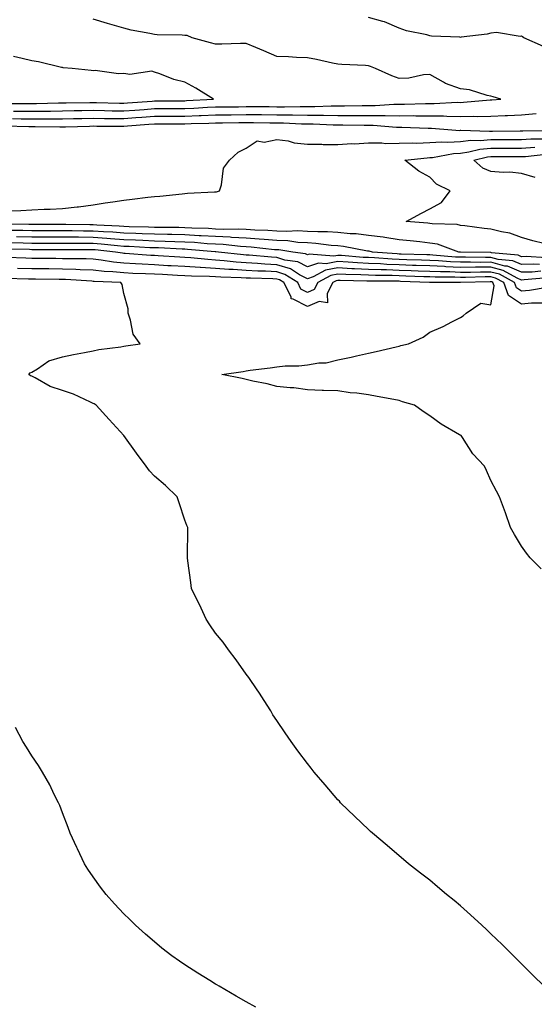
# Model space of a CAD drawing. Units: inches. Extents: x 915683 to 918323, y 7377098 to 7379738.
# Drawn here: x 917594 to 917762, y 7377366 to 7377688 of the extents above; entities that cross this region are included whole.
import ezdxf

# ---------------------------------------------------------------- set-up
doc = ezdxf.new("R2010")
doc.units = ezdxf.units.IN
doc.header["$MEASUREMENT"] = 0
doc.layers.add('Contour_91567377', color=7, linetype='Continuous', true_color=0x5a4e0b)

msp = doc.modelspace()

# ---------------------------------------------------------------- linework, layer by layer
at = {"layer": 'Contour_91567377'}
for points in [[(917592, 7377657.97, 3370), (917594.11, 7377657.98, 3370), (917598.05, 7377657.94, 3370), (917602.01, 7377657.96, 3370), (917604.15, 7377658.02, 3370), (917608.05, 7377658.05, 3370), (917611.83, 7377658.14, 3370), (917614.31, 7377658.18, 3370), (917618.05, 7377658.27, 3370), (917621.77, 7377658.21, 3370), (917624.26, 7377658.13, 3370), (917628.05, 7377658.06, 3370), (917631.64, 7377658.33, 3370), (917634.68, 7377658.55, 3370), (917638.05, 7377658.8, 3370), (917641.14, 7377658.83, 3370), (917644.99, 7377658.86, 3370), (917648.05, 7377658.88, 3370), (917650.97, 7377659, 3370), (917655.39, 7377659.26, 3370), (917658.05, 7377659.37, 3370), (917660.57, 7377659.39, 3370), (917665.57, 7377659.44, 3370), (917668.05, 7377659.47, 3370), (917670.52, 7377659.46, 3370), (917675.58, 7377659.46, 3370), (917678.05, 7377659.44, 3370), (917680.56, 7377659.41, 3370), (917685.66, 7377659.53, 3370), (917688.05, 7377659.49, 3370), (917690.49, 7377659.48, 3370), (917695.86, 7377659.73, 3370), (917698.05, 7377659.72, 3370), (917700.24, 7377659.73, 3370), (917705.94, 7377659.81, 3370), (917708.05, 7377659.81, 3370), (917710.16, 7377659.8, 3370), (917716.36, 7377660.22, 3370), (917718.05, 7377660.22, 3370), (917719.75, 7377660.22, 3370), (917726.62, 7377660.49, 3370), (917728.05, 7377660.5, 3370), (917729.49, 7377660.48, 3370), (917737, 7377660.87, 3370), (917738.05, 7377660.85, 3370), (917739.1, 7377660.87, 3370), (917747.79, 7377661.66, 3370), (917748.05, 7377661.66, 3370), (917748.29, 7377661.68, 3370), (917751.26, 7377661.92, 3370), (917748.8, 7377662.67, 3370), (917748.05, 7377662.92, 3370), (917746.86, 7377663.11, 3370), (917741.07, 7377664.94, 3370), (917738.05, 7377665.28, 3370), (917733.15, 7377667.02, 3370), (917732.54, 7377667.43, 3370), (917728.05, 7377669.96, 3370), (917726.02, 7377669.89, 3370), (917721.21, 7377668.76, 3370), (917718.05, 7377668.69, 3370), (917715.67, 7377669.54, 3370), (917710.34, 7377671.92, 3370), (917708.71, 7377672.58, 3370), (917708.05, 7377672.81, 3370), (917707.04, 7377672.93, 3370), (917699.31, 7377673.18, 3370), (917698.05, 7377673.38, 3370), (917696.27, 7377673.7, 3370), (917691.04, 7377674.91, 3370), (917688.05, 7377675.4, 3370), (917684.45, 7377675.53, 3370), (917681.84, 7377675.72, 3370), (917678.05, 7377675.84, 3370), (917673.85, 7377677.72, 3370), (917671.19, 7377678.78, 3370), (917668.05, 7377680.1, 3370), (917666.21, 7377680.08, 3370), (917660.12, 7377679.85, 3370), (917658.05, 7377679.83, 3370), (917656.39, 7377680.26, 3370), (917650.44, 7377681.92, 3370), (917648.83, 7377682.7, 3370), (917648.05, 7377682.73, 3370), (917647.15, 7377682.82, 3370), (917639.02, 7377682.89, 3370), (917638.05, 7377683.02, 3370), (917636.61, 7377683.35, 3370), (917630.53, 7377684.4, 3370), (917628.05, 7377685.09, 3370), (917623.55, 7377686.42, 3370), (917622.79, 7377686.66, 3370), (917618.05, 7377688, 3370)], [(917765.21, 7377679.08, 3369), (917758.76, 7377681.92, 3369), (917758.37, 7377682.24, 3369), (917758.05, 7377682.48, 3369), (917757.59, 7377682.38, 3369), (917749.84, 7377683.71, 3369), (917748.05, 7377683.52, 3369), (917746.85, 7377683.12, 3369), (917738.27, 7377682.15, 3369), (917738.05, 7377682.09, 3369), (917737.85, 7377682.12, 3369), (917728.67, 7377682.54, 3369), (917728.05, 7377682.63, 3369), (917727.05, 7377682.92, 3369), (917720.4, 7377684.27, 3369), (917718.05, 7377685.16, 3369), (917713.28, 7377687.15, 3369), (917712.72, 7377687.25, 3369), (917708.05, 7377688.64, 3369)], [(917589.54, 7377660.43, 3371), (917596.59, 7377660.46, 3371), (917598.05, 7377660.44, 3371), (917599.52, 7377660.45, 3371), (917606.78, 7377660.65, 3371), (917608.05, 7377660.66, 3371), (917609.29, 7377660.69, 3371), (917616.95, 7377660.82, 3371), (917618.05, 7377660.84, 3371), (917619.14, 7377660.82, 3371), (917626.71, 7377660.58, 3371), (917628.05, 7377660.56, 3371), (917629.31, 7377660.65, 3371), (917637.38, 7377661.25, 3371), (917638.05, 7377661.3, 3371), (917638.67, 7377661.3, 3371), (917647.51, 7377661.38, 3371), (917648.05, 7377661.39, 3371), (917648.56, 7377661.41, 3371), (917657.38, 7377661.92, 3371), (917651.65, 7377665.52, 3371), (917648.05, 7377667.5, 3371), (917644.43, 7377668.3, 3371), (917639.79, 7377670.18, 3371), (917638.05, 7377670.7, 3371), (917637.18, 7377671.05, 3371), (917630.03, 7377669.94, 3371), (917628.05, 7377670.28, 3371), (917626.35, 7377670.22, 3371), (917618.72, 7377671.25, 3371), (917618.05, 7377671.21, 3371), (917617.42, 7377671.29, 3371), (917611.17, 7377671.92, 3371), (917608.27, 7377672.14, 3371), (917608.05, 7377672.2, 3371), (917607.69, 7377672.28, 3371), (917600.19, 7377674.06, 3371), (917598.05, 7377674.47, 3371), (917594.81, 7377675.16, 3371), (917591.98, 7377675.85, 3371)], [(917591.68, 7377655.55, 3369), (917594.5, 7377655.48, 3369), (917598.05, 7377655.43, 3369), (917601.59, 7377655.46, 3369), (917604.55, 7377655.42, 3369), (917608.05, 7377655.44, 3369), (917611.66, 7377655.53, 3369), (917614.36, 7377655.61, 3369), (917618.05, 7377655.7, 3369), (917621.77, 7377655.63, 3369), (917624.34, 7377655.63, 3369), (917628.05, 7377655.57, 3369), (917631.99, 7377655.86, 3369), (917633.97, 7377656, 3369), (917638.05, 7377656.31, 3369), (917642.47, 7377656.34, 3369), (917643.62, 7377656.35, 3369), (917648.05, 7377656.38, 3369), (917652.7, 7377656.57, 3369), (917653.39, 7377656.58, 3369), (917658.05, 7377656.77, 3369), (917662.96, 7377656.83, 3369), (917663.14, 7377656.83, 3369), (917668.05, 7377656.88, 3369), (917672.98, 7377656.85, 3369), (917673.12, 7377656.85, 3369), (917678.05, 7377656.82, 3369), (917682.88, 7377656.76, 3369), (917683.23, 7377656.74, 3369), (917688.05, 7377656.67, 3369), (917692.78, 7377656.65, 3369), (917693.35, 7377656.62, 3369), (917698.05, 7377656.59, 3369), (917702.73, 7377656.6, 3369), (917703.38, 7377656.59, 3369), (917708.05, 7377656.6, 3369), (917712.71, 7377656.58, 3369), (917713.45, 7377656.52, 3369), (917718.05, 7377656.5, 3369), (917722.63, 7377656.51, 3369), (917723.49, 7377656.48, 3369), (917728.05, 7377656.49, 3369), (917732.55, 7377656.42, 3369), (917733.64, 7377656.34, 3369), (917738.05, 7377656.26, 3369), (917742.46, 7377656.33, 3369), (917743.71, 7377656.26, 3369), (917748.05, 7377656.34, 3369), (917752.68, 7377656.55, 3369), (917753.41, 7377656.56, 3369), (917758.05, 7377656.8, 3369), (917762.78, 7377657.19, 3369)], [(917589.29, 7377653.15, 3368), (917597.02, 7377652.94, 3368), (917598.05, 7377652.93, 3368), (917599.07, 7377652.94, 3368), (917607.14, 7377652.83, 3368), (917608.05, 7377652.83, 3368), (917608.99, 7377652.86, 3368), (917616.87, 7377653.1, 3368), (917618.05, 7377653.13, 3368), (917619.24, 7377653.11, 3368), (917626.88, 7377653.09, 3368), (917628.05, 7377653.07, 3368), (917629.29, 7377653.16, 3368), (917636.29, 7377653.68, 3368), (917638.05, 7377653.81, 3368), (917639.95, 7377653.82, 3368), (917646.11, 7377653.86, 3368), (917648.05, 7377653.88, 3368), (917650.09, 7377653.96, 3368), (917655.88, 7377654.09, 3368), (917658.05, 7377654.18, 3368), (917660.34, 7377654.21, 3368), (917665.7, 7377654.27, 3368), (917668.05, 7377654.29, 3368), (917670.41, 7377654.28, 3368), (917675.76, 7377654.21, 3368), (917678.05, 7377654.19, 3368), (917680.3, 7377654.16, 3368), (917686.09, 7377653.88, 3368), (917688.05, 7377653.85, 3368), (917689.97, 7377653.84, 3368), (917696.5, 7377653.47, 3368), (917698.05, 7377653.47, 3368), (917699.6, 7377653.47, 3368), (917706.59, 7377653.38, 3368), (917708.05, 7377653.38, 3368), (917709.51, 7377653.38, 3368), (917717.19, 7377652.78, 3368), (917718.05, 7377652.78, 3368), (917718.91, 7377652.78, 3368), (917727.5, 7377652.47, 3368), (917728.05, 7377652.47, 3368), (917728.6, 7377652.47, 3368), (917735.28, 7377651.92, 3368), (917737.84, 7377651.71, 3368), (917738.05, 7377651.72, 3368), (917738.23, 7377651.75, 3368), (917747.53, 7377651.4, 3368), (917748.05, 7377651.45, 3368), (917748.52, 7377651.45, 3368), (917757.64, 7377651.52, 3368), (917758.05, 7377651.52, 3368), (917758.43, 7377651.54, 3368), (917767.81, 7377651.68, 3368)], [(917591.5, 7377625.37, 3367), (917594.42, 7377625.55, 3367), (917598.05, 7377625.76, 3367), (917602.1, 7377625.97, 3367), (917603.99, 7377625.98, 3367), (917608.05, 7377626.2, 3367), (917612.85, 7377626.72, 3367), (917613.23, 7377626.74, 3367), (917618.05, 7377627.33, 3367), (917621.98, 7377627.99, 3367), (917624.46, 7377628.33, 3367), (917628.05, 7377628.91, 3367), (917630.77, 7377629.2, 3367), (917635.96, 7377629.84, 3367), (917638.05, 7377630.07, 3367), (917639.8, 7377630.17, 3367), (917647.12, 7377630.99, 3367), (917648.05, 7377631.05, 3367), (917648.85, 7377631.13, 3367), (917657.74, 7377631.61, 3367), (917658.05, 7377631.64, 3367), (917658.31, 7377631.66, 3367), (917659.31, 7377631.92, 3367), (917660.01, 7377633.88, 3367), (917660.6, 7377639.37, 3367), (917662.66, 7377641.92, 3367), (917665.43, 7377644.53, 3367), (917668.05, 7377645.93, 3367), (917671.7, 7377648.28, 3367), (917673.98, 7377647.86, 3367), (917678.05, 7377648.72, 3367), (917681.73, 7377648.24, 3367), (917683.71, 7377647.58, 3367), (917688.05, 7377647.23, 3367), (917692.79, 7377647.18, 3367), (917693.21, 7377647.08, 3367), (917698.05, 7377647.05, 3367), (917702.61, 7377647.36, 3367), (917703.46, 7377647.33, 3367), (917708.05, 7377647.59, 3367), (917712.34, 7377647.63, 3367), (917713.58, 7377647.44, 3367), (917718.05, 7377647.47, 3367), (917722.35, 7377647.62, 3367), (917723.69, 7377647.56, 3367), (917728.05, 7377647.69, 3367), (917732.01, 7377647.96, 3367), (917733.93, 7377647.8, 3367), (917738.05, 7377648.01, 3367), (917741.51, 7377648.46, 3367), (917744.48, 7377648.35, 3367), (917748.05, 7377648.69, 3367), (917751.28, 7377648.69, 3367), (917754.84, 7377648.71, 3367), (917758.05, 7377648.71, 3367), (917761.05, 7377648.92, 3367), (917765.11, 7377648.97, 3367)], [(917765.31, 7377614.67, 3366), (917761.77, 7377615.63, 3366), (917758.05, 7377616.64, 3366), (917754.24, 7377618.11, 3366), (917751.45, 7377618.52, 3366), (917748.05, 7377619.45, 3366), (917745.79, 7377619.67, 3366), (917739.48, 7377620.49, 3366), (917738.05, 7377620.64, 3366), (917737.01, 7377620.88, 3366), (917728.84, 7377621.14, 3366), (917728.05, 7377621.27, 3366), (917727.46, 7377621.33, 3366), (917720.38, 7377621.92, 3366), (917725.33, 7377624.64, 3366), (917728.05, 7377626.1, 3366), (917731.88, 7377628.09, 3366), (917734.77, 7377631.92, 3366), (917730.21, 7377634.08, 3366), (917728.05, 7377636.38, 3366), (917724.46, 7377638.33, 3366), (917719.86, 7377641.92, 3366), (917727.21, 7377642.76, 3366), (917728.05, 7377642.78, 3366), (917728.98, 7377642.85, 3366), (917735.78, 7377644.19, 3366), (917738.05, 7377644.3, 3366), (917740.78, 7377644.65, 3366), (917744.39, 7377645.58, 3366), (917748.05, 7377645.93, 3366), (917752.06, 7377645.93, 3366), (917754.06, 7377645.91, 3366), (917758.05, 7377645.91, 3366), (917762.33, 7377646.2, 3366)], [(917762.47, 7377636.34, 3365), (917758.05, 7377637.63, 3365), (917754.16, 7377638.03, 3365), (917752, 7377637.98, 3365), (917748.05, 7377638.3, 3365), (917745.42, 7377639.29, 3365), (917742.46, 7377641.92, 3365), (917746.91, 7377643.06, 3365), (917748.05, 7377643.17, 3365), (917749.3, 7377643.17, 3365), (917756.86, 7377643.11, 3365), (917758.05, 7377643.11, 3365), (917759.32, 7377643.19, 3365), (917766.02, 7377643.95, 3365)], [(917766.19, 7377610.06, 3367), (917759.55, 7377610.42, 3367), (917758.05, 7377610.39, 3367), (917756.98, 7377610.85, 3367), (917748.27, 7377611.69, 3367), (917748.05, 7377611.75, 3367), (917747.88, 7377611.75, 3367), (917738.09, 7377611.88, 3367), (917738.01, 7377611.88, 3367), (917737.57, 7377611.92, 3367), (917730.58, 7377614.45, 3367), (917728.05, 7377614.88, 3367), (917724.76, 7377615.21, 3367), (917721.68, 7377615.55, 3367), (917718.05, 7377615.9, 3367), (917713.33, 7377616.63, 3367), (917712.87, 7377616.74, 3367), (917708.05, 7377617.37, 3367), (917703.98, 7377617.85, 3367), (917702.08, 7377617.89, 3367), (917698.05, 7377618.29, 3367), (917694.64, 7377618.51, 3367), (917691.49, 7377618.48, 3367), (917688.05, 7377618.67, 3367), (917684.97, 7377618.85, 3367), (917681.32, 7377618.65, 3367), (917678.05, 7377618.8, 3367), (917675.13, 7377619, 3367), (917670.88, 7377619.09, 3367), (917668.05, 7377619.27, 3367), (917665.53, 7377619.4, 3367), (917660.66, 7377619.31, 3367), (917658.05, 7377619.43, 3367), (917655.7, 7377619.57, 3367), (917650.25, 7377619.72, 3367), (917648.05, 7377619.84, 3367), (917646.03, 7377619.9, 3367), (917640.05, 7377619.92, 3367), (917638.05, 7377619.97, 3367), (917636.17, 7377620.05, 3367), (917629.77, 7377620.2, 3367), (917628.05, 7377620.26, 3367), (917626.51, 7377620.38, 3367), (917619.28, 7377620.69, 3367), (917618.05, 7377620.78, 3367), (917616.92, 7377620.79, 3367), (917609.09, 7377620.89, 3367), (917608.05, 7377620.89, 3367), (917607.02, 7377620.9, 3367), (917599.06, 7377620.91, 3367), (917598.05, 7377620.91, 3367), (917597.06, 7377620.93, 3367), (917588.91, 7377621.06, 3367)], [(917763.95, 7377607.82, 3368), (917762.04, 7377607.93, 3368), (917758.05, 7377607.85, 3368), (917755.19, 7377609.06, 3368), (917750.44, 7377609.53, 3368), (917748.05, 7377610.16, 3368), (917746.28, 7377610.15, 3368), (917739.73, 7377610.24, 3368), (917738.05, 7377610.23, 3368), (917736.42, 7377610.29, 3368), (917729.06, 7377610.91, 3368), (917728.05, 7377610.96, 3368), (917727.12, 7377610.99, 3368), (917718.71, 7377611.26, 3368), (917718.05, 7377611.28, 3368), (917717.43, 7377611.3, 3368), (917709.33, 7377611.92, 3368), (917708.29, 7377612.16, 3368), (917708.05, 7377612.19, 3368), (917707.74, 7377612.23, 3368), (917699.91, 7377613.78, 3368), (917698.05, 7377613.96, 3368), (917695.87, 7377614.1, 3368), (917690.86, 7377614.73, 3368), (917688.05, 7377614.89, 3368), (917684.91, 7377615.06, 3368), (917681.69, 7377615.56, 3368), (917678.05, 7377615.72, 3368), (917673.97, 7377616, 3368), (917672.31, 7377616.18, 3368), (917668.05, 7377616.45, 3368), (917663.27, 7377616.7, 3368), (917662.87, 7377616.74, 3368), (917658.05, 7377616.96, 3368), (917653.36, 7377617.23, 3368), (917652.72, 7377617.25, 3368), (917648.05, 7377617.51, 3368), (917643.76, 7377617.63, 3368), (917642.34, 7377617.63, 3368), (917638.05, 7377617.74, 3368), (917634.04, 7377617.9, 3368), (917632.02, 7377617.95, 3368), (917628.05, 7377618.11, 3368), (917624.51, 7377618.37, 3368), (917621.46, 7377618.51, 3368), (917618.05, 7377618.75, 3368), (917614.9, 7377618.77, 3368), (917611.16, 7377618.82, 3368), (917608.05, 7377618.83, 3368), (917604.97, 7377618.84, 3368), (917601.12, 7377618.85, 3368), (917598.05, 7377618.86, 3368), (917595.05, 7377618.92, 3368), (917590.99, 7377618.98, 3368)], [(917764.34, 7377605.63, 3369), (917761.51, 7377605.38, 3369), (917758.05, 7377605.32, 3369), (917753.41, 7377607.28, 3369), (917752.61, 7377607.36, 3369), (917748.05, 7377608.57, 3369), (917744.68, 7377608.55, 3369), (917741.38, 7377608.59, 3369), (917738.05, 7377608.57, 3369), (917734.83, 7377608.7, 3369), (917730.94, 7377609.03, 3369), (917728.05, 7377609.16, 3369), (917725.38, 7377609.26, 3369), (917720.56, 7377609.41, 3369), (917718.05, 7377609.5, 3369), (917715.71, 7377609.58, 3369), (917709.94, 7377610.02, 3369), (917708.05, 7377610.1, 3369), (917706.32, 7377610.18, 3369), (917699.19, 7377610.78, 3369), (917698.05, 7377610.84, 3369), (917696.73, 7377610.6, 3369), (917688.69, 7377611.28, 3369), (917688.05, 7377611.06, 3369), (917687.49, 7377611.36, 3369), (917683.26, 7377611.92, 3369), (917678.74, 7377612.61, 3369), (917678.05, 7377612.64, 3369), (917677.27, 7377612.7, 3369), (917669.67, 7377613.53, 3369), (917668.05, 7377613.64, 3369), (917666.24, 7377613.73, 3369), (917660.51, 7377614.38, 3369), (917658.05, 7377614.49, 3369), (917655.32, 7377614.65, 3369), (917651.14, 7377615.01, 3369), (917648.05, 7377615.18, 3369), (917644.7, 7377615.27, 3369), (917641.56, 7377615.42, 3369), (917638.05, 7377615.52, 3369), (917634.3, 7377615.67, 3369), (917631.93, 7377615.8, 3369), (917628.05, 7377615.95, 3369), (917623.69, 7377616.28, 3369), (917622.53, 7377616.4, 3369), (917618.05, 7377616.72, 3369), (917613.22, 7377616.75, 3369), (917612.87, 7377616.75, 3369), (917608.05, 7377616.78, 3369), (917603.18, 7377616.79, 3369), (917602.92, 7377616.79, 3369), (917598.05, 7377616.81, 3369), (917593.06, 7377616.9, 3369)], [(917766.45, 7377600.32, 3371), (917760.63, 7377599.34, 3371), (917758.05, 7377599.14, 3371), (917756.36, 7377600.23, 3371), (917755.73, 7377601.92, 3371), (917750.79, 7377604.66, 3371), (917748.05, 7377605.39, 3371), (917744.6, 7377605.37, 3371), (917741.41, 7377605.28, 3371), (917738.05, 7377605.26, 3371), (917734.56, 7377605.41, 3371), (917731.54, 7377605.41, 3371), (917728.05, 7377605.57, 3371), (917724.27, 7377605.7, 3371), (917721.92, 7377605.79, 3371), (917718.05, 7377605.93, 3371), (917713.88, 7377606.08, 3371), (917712.22, 7377606.09, 3371), (917708.05, 7377606.26, 3371), (917703.49, 7377606.48, 3371), (917702.63, 7377606.49, 3371), (917698.05, 7377606.73, 3371), (917693.96, 7377606.01, 3371), (917689.92, 7377603.78, 3371), (917688.05, 7377603.15, 3371), (917685.48, 7377604.49, 3371), (917682.53, 7377606.4, 3371), (917678.05, 7377607.78, 3371), (917674.13, 7377608, 3371), (917671.76, 7377608.22, 3371), (917668.05, 7377608.44, 3371), (917664.78, 7377608.65, 3371), (917660.88, 7377609.09, 3371), (917658.05, 7377609.29, 3371), (917655.56, 7377609.44, 3371), (917649.96, 7377610.01, 3371), (917648.05, 7377610.13, 3371), (917646.36, 7377610.22, 3371), (917639.29, 7377610.68, 3371), (917638.05, 7377610.75, 3371), (917636.93, 7377610.8, 3371), (917628.5, 7377611.47, 3371), (917628.05, 7377611.49, 3371), (917627.66, 7377611.53, 3371), (917625.35, 7377611.92, 3371), (917618.74, 7377612.61, 3371), (917618.05, 7377612.66, 3371), (917617.31, 7377612.66, 3371), (917608.78, 7377612.65, 3371), (917608.05, 7377612.66, 3371), (917607.31, 7377612.66, 3371), (917598.83, 7377612.7, 3371), (917598.05, 7377612.7, 3371), (917597.25, 7377612.71, 3371), (917589.04, 7377612.91, 3371)], [(917766.51, 7377603.46, 3370), (917758.92, 7377602.79, 3370), (917758.05, 7377602.78, 3370), (917756.56, 7377603.41, 3370), (917752.05, 7377605.92, 3370), (917748.05, 7377606.98, 3370), (917743.08, 7377606.95, 3370), (917743.02, 7377606.95, 3370), (917738.05, 7377606.92, 3370), (917733.25, 7377607.12, 3370), (917732.82, 7377607.15, 3370), (917728.05, 7377607.37, 3370), (917723.65, 7377607.52, 3370), (917722.41, 7377607.56, 3370), (917718.05, 7377607.71, 3370), (917713.99, 7377607.86, 3370), (917711.95, 7377608.02, 3370), (917708.05, 7377608.18, 3370), (917704.48, 7377608.35, 3370), (917701.36, 7377608.61, 3370), (917698.05, 7377608.78, 3370), (917694.24, 7377608.11, 3370), (917691.64, 7377608.33, 3370), (917688.05, 7377607.11, 3370), (917684.89, 7377608.76, 3370), (917680.65, 7377609.32, 3370), (917678.05, 7377610.13, 3370), (917676.35, 7377610.22, 3370), (917669.09, 7377610.88, 3370), (917668.05, 7377610.94, 3370), (917667.13, 7377611, 3370), (917658.98, 7377611.92, 3370), (917658.14, 7377612.02, 3370), (917658.05, 7377612.02, 3370), (917657.94, 7377612.03, 3370), (917648.93, 7377612.8, 3370), (917648.05, 7377612.85, 3370), (917647.09, 7377612.88, 3370), (917639.38, 7377613.25, 3370), (917638.05, 7377613.29, 3370), (917636.63, 7377613.34, 3370), (917629.85, 7377613.72, 3370), (917628.05, 7377613.79, 3370), (917626.03, 7377613.94, 3370), (917620.63, 7377614.5, 3370), (917618.05, 7377614.69, 3370), (917615.27, 7377614.7, 3370), (917610.83, 7377614.7, 3370), (917608.05, 7377614.72, 3370), (917605.24, 7377614.73, 3370), (917600.87, 7377614.74, 3370), (917598.05, 7377614.75, 3370), (917595.16, 7377614.81, 3370), (917591.04, 7377614.91, 3370)], [(917764.79, 7377595.18, 3372), (917761.32, 7377595.19, 3372), (917758.05, 7377594.94, 3372), (917753.8, 7377597.67, 3372), (917752.21, 7377601.92, 3372), (917749.53, 7377603.41, 3372), (917748.05, 7377603.8, 3372), (917746.18, 7377603.79, 3372), (917739.75, 7377603.62, 3372), (917738.05, 7377603.61, 3372), (917736.29, 7377603.68, 3372), (917729.82, 7377603.69, 3372), (917728.05, 7377603.77, 3372), (917726.13, 7377603.84, 3372), (917720.2, 7377604.07, 3372), (917718.05, 7377604.14, 3372), (917715.74, 7377604.23, 3372), (917710.37, 7377604.24, 3372), (917708.05, 7377604.34, 3372), (917705.51, 7377604.46, 3372), (917700.67, 7377604.54, 3372), (917698.05, 7377604.68, 3372), (917695.71, 7377604.27, 3372), (917691.44, 7377601.92, 3372), (917690.28, 7377599.69, 3372), (917688.05, 7377598.72, 3372), (917685.96, 7377599.84, 3372), (917684.9, 7377601.92, 3372), (917680.74, 7377604.6, 3372), (917678.05, 7377605.44, 3372), (917674.32, 7377605.64, 3372), (917671.83, 7377605.71, 3372), (917668.05, 7377605.93, 3372), (917663.76, 7377606.21, 3372), (917662.38, 7377606.25, 3372), (917658.05, 7377606.55, 3372), (917653.13, 7377606.84, 3372), (917652.97, 7377606.84, 3372), (917648.05, 7377607.16, 3372), (917643.53, 7377607.4, 3372), (917642.5, 7377607.47, 3372), (917638.05, 7377607.72, 3372), (917634.05, 7377607.92, 3372), (917631.88, 7377608.09, 3372), (917628.05, 7377608.29, 3372), (917624.75, 7377608.62, 3372), (917620.66, 7377609.31, 3372), (917618.05, 7377609.61, 3372), (917615.81, 7377609.68, 3372), (917610.3, 7377609.68, 3372), (917608.05, 7377609.75, 3372), (917605.89, 7377609.76, 3372), (917600.17, 7377609.8, 3372), (917598.05, 7377609.82, 3372), (917596.01, 7377609.89, 3372), (917589.84, 7377610.13, 3372)], [(917764.47, 7377508.34, 3373), (917760.82, 7377511.92, 3373), (917759.65, 7377513.52, 3373), (917758.05, 7377515.74, 3373), (917755.75, 7377519.62, 3373), (917754.41, 7377521.92, 3373), (917752.76, 7377526.63, 3373), (917752.44, 7377527.53, 3373), (917750.85, 7377531.92, 3373), (917749.85, 7377533.72, 3373), (917748.05, 7377537.29, 3373), (917746.61, 7377540.48, 3373), (917745.91, 7377541.92, 3373), (917742.12, 7377545.99, 3373), (917738.72, 7377551.25, 3373), (917738.26, 7377551.92, 3373), (917738.12, 7377551.99, 3373), (917738.05, 7377552.03, 3373), (917737.76, 7377552.21, 3373), (917731.75, 7377555.62, 3373), (917728.05, 7377558.36, 3373), (917725.89, 7377559.76, 3373), (917723.11, 7377561.92, 3373), (917719.12, 7377562.99, 3373), (917718.05, 7377563.35, 3373), (917716.28, 7377563.69, 3373), (917710.85, 7377564.72, 3373), (917708.05, 7377565.28, 3373), (917704.2, 7377565.77, 3373), (917702.08, 7377565.95, 3373), (917698.05, 7377566.53, 3373), (917693.29, 7377566.68, 3373), (917692.84, 7377566.71, 3373), (917688.05, 7377566.86, 3373), (917683.62, 7377567.49, 3373), (917682.48, 7377567.49, 3373), (917678.05, 7377567.99, 3373), (917674.93, 7377568.8, 3373), (917670.25, 7377569.72, 3373), (917668.05, 7377570.23, 3373), (917666.71, 7377570.58, 3373), (917660.13, 7377571.92, 3373), (917667.06, 7377572.91, 3373), (917668.05, 7377573.07, 3373), (917669.39, 7377573.26, 3373), (917675.88, 7377574.09, 3373), (917678.05, 7377574.41, 3373), (917680.83, 7377574.7, 3373), (917685.26, 7377574.71, 3373), (917688.05, 7377575.09, 3373), (917691.85, 7377575.72, 3373), (917694.23, 7377575.74, 3373), (917698.05, 7377576.66, 3373), (917702.41, 7377577.56, 3373), (917704.12, 7377577.99, 3373), (917708.05, 7377578.86, 3373), (917710.55, 7377579.42, 3373), (917717.1, 7377580.97, 3373), (917718.05, 7377581.18, 3373), (917718.61, 7377581.36, 3373), (917721.14, 7377581.92, 3373), (917725.88, 7377584.09, 3373), (917728.05, 7377585.71, 3373), (917732.42, 7377587.55, 3373), (917735.28, 7377589.15, 3373), (917738.05, 7377590.57, 3373), (917738.93, 7377591.04, 3373), (917739.92, 7377591.92, 3373), (917744.77, 7377595.2, 3373), (917748.05, 7377594.69, 3373), (917749.08, 7377600.9, 3373), (917748.69, 7377601.92, 3373), (917748.28, 7377602.15, 3373), (917748.05, 7377602.21, 3373), (917747.76, 7377602.21, 3373), (917738.08, 7377601.95, 3373), (917738.02, 7377601.95, 3373), (917728.11, 7377601.98, 3373), (917727.99, 7377601.98, 3373), (917718.47, 7377602.34, 3373), (917718.05, 7377602.36, 3373), (917717.6, 7377602.38, 3373), (917708.52, 7377602.39, 3373), (917708.05, 7377602.41, 3373), (917707.53, 7377602.44, 3373), (917698.72, 7377602.59, 3373), (917698.05, 7377602.63, 3373), (917697.45, 7377602.52, 3373), (917696.35, 7377601.92, 3373), (917694.51, 7377598.38, 3373), (917694.62, 7377595.35, 3373), (917691.87, 7377595.74, 3373), (917688.05, 7377594.07, 3373), (917683.41, 7377596.57, 3373), (917682.77, 7377596.63, 3373), (917682.72, 7377597.25, 3373), (917680.33, 7377601.92, 3373), (917678.94, 7377602.81, 3373), (917678.05, 7377603.09, 3373), (917676.81, 7377603.16, 3373), (917669.48, 7377603.34, 3373), (917668.05, 7377603.43, 3373), (917666.43, 7377603.54, 3373), (917659.82, 7377603.69, 3373), (917658.05, 7377603.82, 3373), (917656.04, 7377603.93, 3373), (917650.17, 7377604.05, 3373), (917648.05, 7377604.18, 3373), (917645.66, 7377604.31, 3373), (917640.67, 7377604.54, 3373), (917638.05, 7377604.69, 3373), (917635.13, 7377604.83, 3373), (917631.06, 7377604.93, 3373), (917628.05, 7377605.08, 3373), (917624.53, 7377605.44, 3373), (917621.69, 7377605.56, 3373), (917618.05, 7377605.98, 3373), (917613.85, 7377606.12, 3373), (917612.35, 7377606.22, 3373), (917608.05, 7377606.35, 3373), (917603.58, 7377606.39, 3373), (917602.53, 7377606.4, 3373), (917598.05, 7377606.43, 3373), (917593.38, 7377606.59, 3373)], [(917765.41, 7377371.92, 3374), (917761.73, 7377375.6, 3374), (917758.05, 7377379.25, 3374), (917756.71, 7377380.58, 3374), (917755.36, 7377381.92, 3374), (917751.69, 7377385.56, 3374), (917748.05, 7377389.1, 3374), (917746.59, 7377390.47, 3374), (917745.02, 7377391.92, 3374), (917741.39, 7377395.26, 3374), (917738.05, 7377398.21, 3374), (917736.04, 7377399.91, 3374), (917733.57, 7377401.92, 3374), (917730.59, 7377404.46, 3374), (917728.05, 7377406.56, 3374), (917725.05, 7377408.92, 3374), (917721.15, 7377411.92, 3374), (917719.5, 7377413.36, 3374), (917718.05, 7377414.6, 3374), (917714.08, 7377417.95, 3374), (917709.3, 7377421.92, 3374), (917708.67, 7377422.54, 3374), (917708.05, 7377423.13, 3374), (917703.58, 7377427.45, 3374), (917698.93, 7377431.92, 3374), (917698.51, 7377432.39, 3374), (917698.05, 7377432.91, 3374), (917693.88, 7377437.74, 3374), (917690.27, 7377441.92, 3374), (917689.29, 7377443.16, 3374), (917688.05, 7377444.77, 3374), (917684.99, 7377448.86, 3374), (917682.8, 7377451.92, 3374), (917680.84, 7377454.71, 3374), (917678.05, 7377458.78, 3374), (917676.82, 7377460.7, 3374), (917676.1, 7377461.92, 3374), (917672.96, 7377466.83, 3374), (917672.6, 7377467.37, 3374), (917669.54, 7377471.92, 3374), (917668.93, 7377472.8, 3374), (917668.05, 7377473.93, 3374), (917664.77, 7377478.65, 3374), (917662.3, 7377481.92, 3374), (917660.52, 7377484.38, 3374), (917658.05, 7377487.37, 3374), (917656.23, 7377490.1, 3374), (917654.95, 7377491.92, 3374), (917652.79, 7377496.66, 3374), (917652.27, 7377497.7, 3374), (917650.23, 7377501.92, 3374), (917649.98, 7377503.85, 3374), (917649.03, 7377510.94, 3374), (917648.91, 7377511.92, 3374), (917648.89, 7377512.76, 3374), (917648.98, 7377520.98, 3374), (917648.97, 7377521.92, 3374), (917648.68, 7377522.55, 3374), (917648.05, 7377524.32, 3374), (917646.14, 7377530, 3374), (917645.48, 7377531.92, 3374), (917641.73, 7377535.6, 3374), (917638.05, 7377538.64, 3374), (917636.5, 7377540.37, 3374), (917635.39, 7377541.92, 3374), (917632.25, 7377546.13, 3374), (917628.05, 7377551.92, 3374), (917623.27, 7377557.15, 3374), (917619.09, 7377561.92, 3374), (917618.41, 7377562.28, 3374), (917618.05, 7377562.45, 3374), (917617.16, 7377562.81, 3374), (917611.6, 7377565.48, 3374), (917608.05, 7377566.62, 3374), (917604.05, 7377567.92, 3374), (917599.11, 7377570.86, 3374), (917598.05, 7377571.38, 3374), (917597.63, 7377571.5, 3374), (917597.02, 7377571.92, 3374), (917597.51, 7377572.46, 3374), (917598.05, 7377572.7, 3374), (917599.87, 7377573.74, 3374), (917603.57, 7377576.4, 3374), (917608.05, 7377577.63, 3374), (917611.59, 7377578.38, 3374), (917615.18, 7377579.05, 3374), (917618.05, 7377579.63, 3374), (917619.89, 7377580.08, 3374), (917627.05, 7377580.92, 3374), (917628.05, 7377581.12, 3374), (917628.72, 7377581.24, 3374), (917633.45, 7377581.92, 3374), (917631.18, 7377585.05, 3374), (917630.31, 7377589.66, 3374), (917629.45, 7377591.92, 3374), (917629.53, 7377593.4, 3374), (917628.05, 7377598.33, 3374), (917627.49, 7377601.36, 3374), (917627.08, 7377601.92, 3374), (917618.44, 7377602.31, 3374), (917618.05, 7377602.35, 3374), (917617.61, 7377602.37, 3374), (917609.06, 7377602.93, 3374), (917608.05, 7377602.96, 3374), (917607, 7377602.97, 3374), (917599.17, 7377603.04, 3374), (917598.05, 7377603.05, 3374), (917596.88, 7377603.09, 3374), (917589.42, 7377603.29, 3374)], [(917671.18, 7377365.05, 3375), (917668.05, 7377366.85, 3375), (917664.82, 7377368.69, 3375), (917659.24, 7377371.92, 3375), (917658.49, 7377372.36, 3375), (917658.05, 7377372.62, 3375), (917656.18, 7377373.79, 3375), (917652.31, 7377376.18, 3375), (917648.05, 7377378.93, 3375), (917646.27, 7377380.14, 3375), (917643.82, 7377381.92, 3375), (917640.55, 7377384.42, 3375), (917638.05, 7377386.43, 3375), (917635.13, 7377389, 3375), (917631.92, 7377391.92, 3375), (917629.93, 7377393.8, 3375), (917628.05, 7377395.64, 3375), (917625.04, 7377398.91, 3375), (917622.34, 7377401.92, 3375), (917620.45, 7377404.32, 3375), (917618.05, 7377407.68, 3375), (917616.34, 7377410.21, 3375), (917615.25, 7377411.92, 3375), (917612.92, 7377416.79, 3375), (917612.71, 7377417.26, 3375), (917610.57, 7377421.92, 3375), (917609.91, 7377423.77, 3375), (917608.05, 7377428.6, 3375), (917607.14, 7377431, 3375), (917606.72, 7377431.92, 3375), (917605.37, 7377434.59, 3375), (917603.88, 7377437.76, 3375), (917601.51, 7377441.92, 3375), (917600.18, 7377444.05, 3375), (917598.05, 7377447.19, 3375), (917596.23, 7377450.1, 3375), (917595.13, 7377451.92, 3375), (917592.65, 7377456.52, 3375)]]:
    msp.add_polyline3d(points, dxfattribs=at)

doc.saveas('drawing.dxf')
